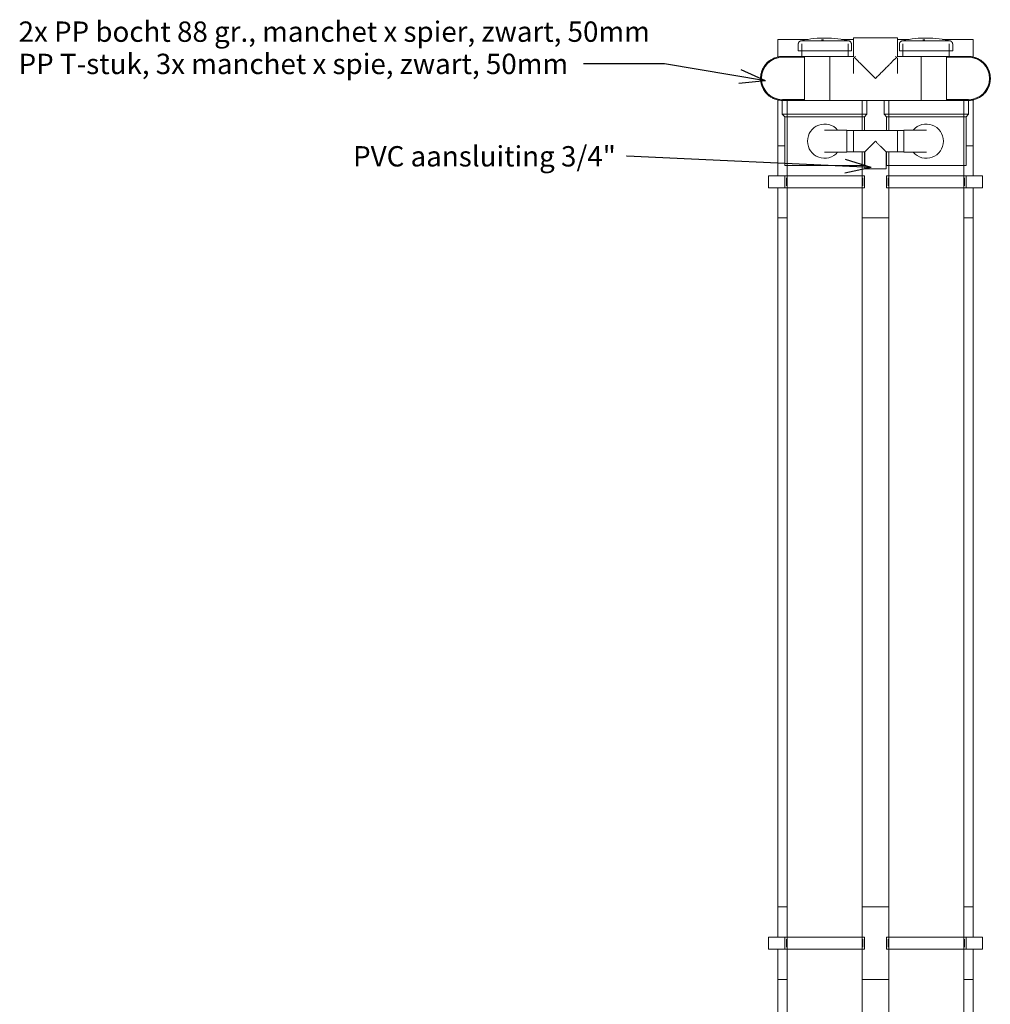
# Model space of a CAD drawing. Units: millimetres. Extents: x 3781 to 6454, y -1463 to 2199.
# Drawn here: x 4827 to 6020, y 990 to 2199 of the extents above; entities that cross this region are included whole.
import ezdxf

# ---------------------------------------------------------------- set-up
doc = ezdxf.new("R2010")
doc.units = ezdxf.units.MM
doc.layers.add('G-ANNO-TEXT', color=231, linetype='Continuous', lineweight=30)
doc.layers.add('M-EQPM', color=50, linetype='Continuous', lineweight=18)
doc.styles.add('Arial', font='arial.ttf', dxfattribs={"height": 25})

# ---------------------------------------------------------------- blocks, each defined once
blk = doc.blocks.new('NLRS_50_ME_UN_AV_Shower Pipe WWHRS - Counter Flow VX 2100 - Twin HE_ARCH - Shower Pipe WWHRS - Counter Flow VX 2100 - Twin HE-222014-Elevation Front')
at = {"layer": 'M-EQPM'}
for p, q in [((3802.3, 2175), (3802.3, 2153.2)), ((3839.7, 2175), (3802.3, 2175)), ((3895.3, 2175), (3880.7, 2175)), ((3963.8, 2175), (3949.3, 2175)), ((4042.3, 2175), (4004.8, 2175)), ((4042.3, 2153.2), (4042.3, 2175)), ((3802.3, 2100.8), (3802.3, 2044.2)), ((4042.3, 2044.2), (4042.3, 2100.8)), ((3802.3, 2044.2), (3802.3, 2007.5)), ((3810.8, 2044.2), (3802.3, 2044.2)), ((4042.3, 2044.2), (4033.8, 2044.2)), ((4042.3, 2007.5), (4042.3, 2044.2)), ((3802.3, 1992.5), (3802.3, 1955.8)), ((4042.3, 1955.8), (4042.3, 1992.5)), ((3802.3, 1955.8), (3802.3, 1109.5)), ((3802.3, 1955.8), (3813.8, 1955.8)), ((3905.8, 1955.8), (3938.8, 1955.8)), ((4030.8, 1955.8), (4042.3, 1955.8)), ((4042.3, 1109.5), (4042.3, 1955.8)), ((3802.3, 1109.5), (3802.3, 1072.5)), ((3813.8, 1109.5), (3802.3, 1109.5)), ((3938.8, 1109.5), (3905.8, 1109.5)), ((4042.3, 1109.5), (4030.8, 1109.5)), ((4042.3, 1072.5), (4042.3, 1109.5)), ((3802.3, 1057.5), (3802.3, 1020.5)), ((4042.3, 1020.5), (4042.3, 1057.5)), ((3802.3, 1020.5), (3802.3, 174.5)), ((3802.3, 1020.5), (3813.8, 1020.5)), ((3905.8, 1020.5), (3938.8, 1020.5)), ((4030.8, 1020.5), (4042.3, 1020.5)), ((4042.3, 174.5), (4042.3, 1020.5)), ((3802.3, 174.5), (3802.3, 137.5)), ((3813.8, 174.5), (3802.3, 174.5)), ((3938.8, 174.5), (3905.8, 174.5)), ((4042.3, 174.5), (4030.8, 174.5)), ((4042.3, 137.5), (4042.3, 174.5)), ((3802.3, 122.5), (3802.3, 85.5)), ((4042.3, 85.5), (4042.3, 122.5)), ((3802.3, 85.5), (3802.3, -45)), ((3802.3, 85.5), (3813.8, 85.5)), ((3905.8, 85.5), (3938.8, 85.5)), ((4030.8, 85.5), (4042.3, 85.5)), ((4042.3, -45), (4042.3, 85.5)), ((3802.3, -45), (3831.3, -45)), ((3888.3, -45), (3956.3, -45)), ((4013.3, -45), (4042.3, -45))]:
    blk.add_line(p, q, dxfattribs=at)
blk = doc.blocks.new('NLRS_50_ME_UN_AV_wtw unit - CF VX 2100-94196-Elevation Front')
at = {"layer": 'M-EQPM'}
for p, q in [((3938.8, 2100), (3938.8, 2063)), ((4030.8, 0), (4030.8, 2100)), ((3938.8, 2037), (3938.8, 62)), ((3938.8, 36), (3938.8, 0))]:
    blk.add_line(p, q, dxfattribs=at)
blk = doc.blocks.new('NLRS_50_ME_UN_AV_wtw afsluitkap - CF VX 2100-94538-Elevation Front')
at = {"layer": 'M-EQPM'}
for p, q in [((3932.8, 2100), (3932.8, 2083)), ((4009.5, 2100), (4036.8, 2100)), ((4036.8, 2083), (4036.8, 2100)), ((3932.8, 2083), (3935.8, 2080)), ((3932.8, 2083), (4036.8, 2083)), ((3935.8, 2080), (3935.8, 2063)), ((4033.8, 2080), (3935.8, 2080)), ((4033.8, 2080), (4036.8, 2083)), ((4033.8, 2020), (4033.8, 2080)), ((3935.8, 2037), (3935.8, 2020)), ((4033.8, 2020), (3935.8, 2020))]:
    blk.add_line(p, q, dxfattribs=at)
blk = doc.blocks.new('NLRS_50_ME_UN_AV_beugel met houtdraadbout - aansluit-tule-94105-Elevation Front')
at = {"layer": 'M-EQPM'}
for p, q in [((3935.8, 137.5), (3935.8, 122.5)), ((3935.8, 137.5), (3984.8, 137.5)), ((3937.8, 135), (3937.8, 125)), ((3984.8, 137.5), (4033.6, 137.5)), ((4031.8, 125), (4031.8, 135)), ((4033.6, 137.5), (4053.7, 137.5)), ((4033.6, 122.5), (4033.6, 137.5)), ((4053.7, 122.5), (4053.7, 137.5)), ((3984.8, 122.5), (3935.8, 122.5)), ((4033.6, 122.5), (3984.8, 122.5)), ((4053.7, 122.5), (4033.6, 122.5))]:
    blk.add_line(p, q, dxfattribs=at)
blk = doc.blocks.new('NLRS_50_ME_UN_AV_TURBO rotator - aansluit-tule-94103-Elevation Front')
at = {"layer": 'M-EQPM'}
for p, q in [((3951.7, 2169), (3951.7, 2161)), ((3956, 2173.4), (3984.5, 2173.4)), ((3956, 2169.6), (3956, 2154)), ((3984.5, 2173.4), (4013, 2173.4)), ((4013, 2153.9), (4013, 2169.6)), ((4017.2, 2161), (4017.2, 2169)), ((3949.3, 2154), (3949.6, 2154)), ((3951.7, 2161), (3984.5, 2161)), ((3984.5, 2161), (4017.2, 2161))]:
    blk.add_line(p, q, dxfattribs=at)
at = {"layer": 'M-EQPM', "flags": 128}
for points in [[(3951.7, 2169), (3951.7, 2169.2), (3951.7, 2169.4), (3951.8, 2169.5), (3951.8, 2169.7), (3951.8, 2169.9), (3951.9, 2170.1), (3951.9, 2170.2), (3952, 2170.4), (3952, 2170.6), (3952.1, 2170.7), (3952.1, 2170.9), (3952.2, 2171), (3952.3, 2171.2), (3952.4, 2171.3), (3952.5, 2171.5), (3952.6, 2171.6), (3952.7, 2171.8), (3952.8, 2171.9), (3952.9, 2172), (3953.1, 2172.2), (3953.2, 2172.3), (3953.3, 2172.4), (3953.5, 2172.5), (3953.6, 2172.6), (3953.7, 2172.7), (3953.9, 2172.8), (3954, 2172.9), (3954.2, 2173), (3954.4, 2173), (3954.5, 2173.1), (3954.7, 2173.1), (3954.8, 2173.2), (3955, 2173.3), (3955.2, 2173.3), (3955.4, 2173.3), (3955.5, 2173.3), (3955.7, 2173.4), (3955.8, 2173.4)], [(3955.8, 2173.4), (3959.6, 2174.3), (3963.4, 2175), (3967.2, 2175.6), (3971.1, 2176), (3974.9, 2176.3), (3978.8, 2176.5), (3980.1, 2176.5)], [(3984.5, 2176.5), (3984.3, 2176.5), (3984.1, 2176.5), (3983.9, 2176.5), (3983.8, 2176.5), (3983.6, 2176.5), (3983.4, 2176.5), (3983.2, 2176.5), (3983.1, 2176.5), (3982.9, 2176.5), (3982.8, 2176.5), (3982.6, 2176.5), (3982.4, 2176.5), (3982.3, 2176.5), (3982.1, 2176.5), (3982, 2176.5), (3981.8, 2176.5), (3981.7, 2176.5), (3981.6, 2176.5), (3981.4, 2176.5), (3981.3, 2176.5), (3981.2, 2176.5), (3981.1, 2176.5), (3981, 2176.5), (3980.9, 2176.5), (3980.8, 2176.5), (3980.7, 2176.5), (3980.6, 2176.5), (3980.5, 2176.5), (3980.4, 2176.5), (3980.4, 2176.5), (3980.3, 2176.5), (3980.3, 2176.5), (3980.2, 2176.5), (3980.2, 2176.5), (3980.1, 2176.5), (3980.1, 2176.5), (3980.1, 2176.5), (3980.1, 2176.5), (3980.1, 2176.5), (3980.1, 2176.5)], [(3980.1, 2176.5), (3980.1, 2176.5), (3980.1, 2176.5), (3980.1, 2176.5), (3980.1, 2176.5), (3980.2, 2176.5), (3980.2, 2176.5), (3980.3, 2176.5), (3980.3, 2176.5), (3980.4, 2176.5), (3980.4, 2176.5), (3980.5, 2176.5), (3980.6, 2176.5), (3980.7, 2176.5), (3980.7, 2176.5), (3980.8, 2176.5), (3980.9, 2176.5), (3981.1, 2176.5), (3981.2, 2176.5), (3981.3, 2176.5), (3981.4, 2176.5), (3981.5, 2176.5), (3981.7, 2176.5), (3981.8, 2176.5), (3981.9, 2176.5), (3982.1, 2176.5), (3982.2, 2176.5), (3982.4, 2176.5), (3982.6, 2176.5), (3982.7, 2176.5), (3982.9, 2176.5), (3983, 2176.5), (3983.2, 2176.5), (3983.4, 2176.5), (3983.5, 2176.5), (3983.7, 2176.5), (3983.9, 2176.5), (3984.1, 2176.5), (3984.2, 2176.5), (3984.4, 2176.5), (3984.5, 2176.5)], [(3983, 2174.4), (3980.7, 2174.5), (3980.3, 2174.5)], [(3984.5, 2176.5), (3984.6, 2176.5), (3984.8, 2176.5), (3985, 2176.5), (3985.2, 2176.5), (3985.3, 2176.5), (3985.5, 2176.5), (3985.7, 2176.5), (3985.8, 2176.5), (3986, 2176.5), (3986.2, 2176.5), (3986.3, 2176.5), (3986.5, 2176.5), (3986.6, 2176.5), (3986.8, 2176.5), (3986.9, 2176.5), (3987.1, 2176.5), (3987.2, 2176.5), (3987.3, 2176.5), (3987.5, 2176.5), (3987.6, 2176.5), (3987.7, 2176.5), (3987.8, 2176.5), (3987.9, 2176.5), (3988, 2176.5), (3988.1, 2176.5), (3988.2, 2176.5), (3988.3, 2176.5), (3988.4, 2176.5), (3988.5, 2176.5), (3988.5, 2176.5), (3988.6, 2176.5), (3988.7, 2176.5), (3988.7, 2176.5), (3988.7, 2176.5), (3988.8, 2176.5), (3988.8, 2176.5), (3988.8, 2176.5), (3988.8, 2176.5), (3988.8, 2176.5), (3988.8, 2176.5)], [(3988.8, 2176.5), (3988.8, 2176.5), (3988.8, 2176.5), (3988.8, 2176.5), (3988.8, 2176.5), (3988.8, 2176.5), (3988.7, 2176.5), (3988.7, 2176.5), (3988.6, 2176.5), (3988.6, 2176.5), (3988.5, 2176.5), (3988.4, 2176.5), (3988.3, 2176.5), (3988.3, 2176.5), (3988.2, 2176.5), (3988.1, 2176.5), (3988, 2176.5), (3987.9, 2176.5), (3987.8, 2176.5), (3987.6, 2176.5), (3987.5, 2176.5), (3987.4, 2176.5), (3987.2, 2176.5), (3987.1, 2176.5), (3987, 2176.5), (3986.8, 2176.5), (3986.7, 2176.5), (3986.5, 2176.5), (3986.4, 2176.5), (3986.2, 2176.5), (3986, 2176.5), (3985.9, 2176.5), (3985.7, 2176.5), (3985.5, 2176.5), (3985.4, 2176.5), (3985.2, 2176.5), (3985, 2176.5), (3984.9, 2176.5), (3984.7, 2176.5), (3984.5, 2176.5), (3984.5, 2176.5)], [(3988.8, 2176.5), (3992.7, 2176.4), (3996.6, 2176.2), (4000.4, 2175.8), (4004.3, 2175.2), (4008.1, 2174.5), (4011.9, 2173.7), (4013.1, 2173.4)], [(4013.1, 2173.4), (4013.3, 2173.4), (4013.5, 2173.3), (4013.6, 2173.3), (4013.8, 2173.3), (4014, 2173.2), (4014.1, 2173.2), (4014.3, 2173.1), (4014.5, 2173.1), (4014.6, 2173), (4014.8, 2172.9), (4014.9, 2172.8), (4015.1, 2172.7), (4015.2, 2172.7), (4015.4, 2172.6), (4015.5, 2172.4), (4015.7, 2172.3), (4015.8, 2172.2), (4015.9, 2172.1), (4016, 2172), (4016.1, 2171.8), (4016.3, 2171.7), (4016.4, 2171.6), (4016.5, 2171.4), (4016.6, 2171.3), (4016.6, 2171.1), (4016.7, 2171), (4016.8, 2170.8), (4016.9, 2170.7), (4016.9, 2170.5), (4017, 2170.3), (4017, 2170.2), (4017.1, 2170), (4017.1, 2169.8), (4017.1, 2169.6), (4017.2, 2169.5), (4017.2, 2169.3), (4017.2, 2169.1), (4017.2, 2169)], [(4012.9, 2154), (4014, 2153.9), (4015, 2153.7), (4016.1, 2153.6), (4017.2, 2153.3), (4018.2, 2153.1), (4018.5, 2153)], [(4013, 2154), (4013.1, 2154), (4014.6, 2154), (4016.2, 2154), (4017.6, 2154), (4019.1, 2154), (4020.5, 2154), (4021.8, 2154), (4023.1, 2154), (4024.3, 2154), (4025.5, 2154), (4026.7, 2154), (4027.8, 2154), (4028.8, 2154), (4029.8, 2154), (4030.7, 2154), (4031.5, 2154), (4032.3, 2154), (4033, 2154), (4033.7, 2154), (4034.3, 2154), (4034.8, 2154), (4035.2, 2154), (4035.6, 2154), (4035.9, 2154), (4036.2, 2154), (4036.3, 2154), (4036.4, 2154)], [(4036.5, 2154), (4037.5, 2154), (4038.6, 2153.9), (4039.7, 2153.8), (4040.8, 2153.7), (4041.8, 2153.5), (4042.9, 2153.2), (4043.9, 2152.9), (4045, 2152.6), (4046, 2152.3), (4047, 2151.9), (4048, 2151.4), (4048.9, 2150.9), (4049.9, 2150.4), (4050.8, 2149.9), (4051.7, 2149.3), (4052.6, 2148.7), (4053.4, 2148), (4054.3, 2147.3), (4055.1, 2146.6), (4055.8, 2145.8), (4056.6, 2145), (4057.3, 2144.2), (4057.9, 2143.4), (4058.6, 2142.5), (4059.2, 2141.6), (4059.7, 2140.7), (4060.3, 2139.7), (4060.8, 2138.8), (4061.2, 2137.8), (4061.6, 2136.8), (4062, 2135.8), (4062.3, 2134.7), (4062.6, 2133.7), (4062.9, 2132.6), (4063.1, 2131.6), (4063.2, 2130.5), (4063.3, 2129.4), (4063.4, 2128.4), (4063.5, 2127.3), (4063.5, 2127)], [(4063.5, 2127), (4063.4, 2125.9), (4063.4, 2124.8), (4063.3, 2123.8), (4063.1, 2122.7), (4062.9, 2121.6), (4062.7, 2120.6), (4062.4, 2119.5), (4062.1, 2118.5), (4061.7, 2117.5), (4061.3, 2116.5), (4060.9, 2115.5), (4060.4, 2114.5), (4059.9, 2113.6), (4059.3, 2112.7), (4058.7, 2111.8), (4058.1, 2110.9), (4057.5, 2110), (4056.8, 2109.2), (4056, 2108.4), (4055.3, 2107.6), (4054.5, 2106.9), (4053.7, 2106.2), (4052.8, 2105.5), (4051.9, 2104.9), (4051, 2104.3), (4050.1, 2103.7), (4049.2, 2103.2), (4048.2, 2102.7), (4047.2, 2102.2), (4046.2, 2101.8), (4045.2, 2101.5), (4044.2, 2101.1), (4043.2, 2100.8), (4042.1, 2100.6), (4041, 2100.4), (4040, 2100.2), (4038.9, 2100.1), (4037.8, 2100), (4036.8, 2100), (4036.5, 2100)], [(4018.6, 2101), (4018, 2100.8), (4016.9, 2100.6), (4015.8, 2100.4), (4014.8, 2100.2), (4013.7, 2100.1), (4012.9, 2100)], [(4036.5, 2100), (4036.4, 2100), (4036.3, 2100), (4036.1, 2100), (4035.9, 2100), (4035.6, 2100), (4035.2, 2100), (4034.7, 2100), (4034.2, 2100), (4033.6, 2100), (4032.9, 2100), (4032.2, 2100), (4031.4, 2100), (4030.6, 2100), (4029.7, 2100)]]:
    blk.add_lwpolyline(points, dxfattribs=at)
at = {"layer": 'M-EQPM'}
blk.add_open_spline([(3978.4, 2154), (3978.8, 2154), (3979.1, 2154), (3979.5, 2154)], degree=3, dxfattribs=at)
for points, knots in [([(4009.8, 2153.9), (4010.4, 2153.9), (4012.2, 2153.9), (4013, 2153.9), (4013, 2153.9)], [0.84893, 0.84893, 0.84893, 0.84893, 0.8888889, 1, 1, 1, 1]), ([(4013, 2100.1), (4013, 2100.1), (4012.2, 2100.1), (4010.4, 2100.1), (4009.8, 2100.1)], [0, 0, 0, 0, 0.1111111, 0.15107, 0.15107, 0.15107, 0.15107])]:
    blk.add_open_spline(points, degree=3, knots=knots, dxfattribs=at)
blk = doc.blocks.new('NLRS_50_ME_UN_AV_wtw unit - CF VX 2100-94540-Elevation Front')
at = {"layer": 'M-EQPM'}
for p, q in [((3813.8, 2100), (3813.8, 0)), ((3905.8, 2063), (3905.8, 2100)), ((3905.8, 62), (3905.8, 2037)), ((3905.8, 0), (3905.8, 36))]:
    blk.add_line(p, q, dxfattribs=at)
blk = doc.blocks.new('NLRS_50_ME_UN_AV_wtw afsluitkap - CF VX 2100-V4-Elevation Front')
at = {"layer": 'M-EQPM'}
for p, q in [((3807.8, 2100), (3807.8, 2083)), ((3807.8, 2100), (3835.1, 2100)), ((3911.8, 2083), (3911.8, 2100)), ((3807.8, 2083), (3810.8, 2080)), ((3807.8, 2083), (3911.8, 2083)), ((3810.8, 2080), (3810.8, 2020)), ((3908.8, 2080), (3810.8, 2080)), ((3908.8, 2080), (3911.8, 2083)), ((3908.8, 2063), (3908.8, 2080)), ((3908.8, 2020), (3908.8, 2037)), ((3908.8, 2020), (3810.8, 2020))]:
    blk.add_line(p, q, dxfattribs=at)
blk = doc.blocks.new('NLRS_50_ME_UN_AV_beugel met houtdraadbout - aansluit-tule-94541-Elevation Front')
at = {"layer": 'M-EQPM'}
for p, q in [((3790.8, 137.5), (3810.9, 137.5)), ((3790.8, 137.5), (3790.8, 122.5)), ((3810.9, 137.5), (3859.8, 137.5)), ((3810.9, 137.5), (3810.9, 122.5)), ((3812.8, 135), (3812.8, 125)), ((3859.8, 137.5), (3908.8, 137.5)), ((3906.8, 125), (3906.8, 135)), ((3908.8, 122.5), (3908.8, 137.5)), ((3810.9, 122.5), (3790.8, 122.5)), ((3859.8, 122.5), (3810.9, 122.5)), ((3908.8, 122.5), (3859.8, 122.5))]:
    blk.add_line(p, q, dxfattribs=at)
blk = doc.blocks.new('NLRS_50_ME_UN_AV_TURBO rotator - aansluit-tule-115745-Elevation Front')
at = {"layer": 'M-EQPM'}
for p, q in [((3827.3, 2169), (3827.3, 2161)), ((3831.6, 2173.4), (3860.1, 2173.4)), ((3831.6, 2169.6), (3831.6, 2153.9)), ((3860.1, 2173.4), (3888.6, 2173.4)), ((3888.6, 2154), (3888.6, 2169.6)), ((3892.8, 2161), (3892.8, 2169)), ((3827.3, 2161), (3860.1, 2161)), ((3860.1, 2161), (3892.8, 2161)), ((3894.9, 2154), (3895.3, 2154))]:
    blk.add_line(p, q, dxfattribs=at)
at = {"layer": 'M-EQPM', "flags": 128}
for points in [[(3827.3, 2169), (3827.3, 2169.2), (3827.4, 2169.4), (3827.4, 2169.5), (3827.4, 2169.7), (3827.4, 2169.9), (3827.5, 2170.1), (3827.5, 2170.2), (3827.6, 2170.4), (3827.6, 2170.6), (3827.7, 2170.7), (3827.8, 2170.9), (3827.8, 2171), (3827.9, 2171.2), (3828, 2171.3), (3828.1, 2171.5), (3828.2, 2171.6), (3828.3, 2171.8), (3828.4, 2171.9), (3828.5, 2172), (3828.7, 2172.2), (3828.8, 2172.3), (3828.9, 2172.4), (3829.1, 2172.5), (3829.2, 2172.6), (3829.4, 2172.7), (3829.5, 2172.8), (3829.7, 2172.9), (3829.8, 2173), (3830, 2173), (3830.1, 2173.1), (3830.3, 2173.1), (3830.5, 2173.2), (3830.6, 2173.3), (3830.8, 2173.3), (3831, 2173.3), (3831.1, 2173.3), (3831.3, 2173.4), (3831.4, 2173.4)], [(3831.4, 2173.4), (3835.2, 2174.3), (3839, 2175), (3842.8, 2175.6), (3846.7, 2176), (3850.5, 2176.3), (3854.4, 2176.5), (3855.7, 2176.5)], [(3860.1, 2176.5), (3859.9, 2176.5), (3859.7, 2176.5), (3859.5, 2176.5), (3859.4, 2176.5), (3859.2, 2176.5), (3859, 2176.5), (3858.9, 2176.5), (3858.7, 2176.5), (3858.5, 2176.5), (3858.4, 2176.5), (3858.2, 2176.5), (3858, 2176.5), (3857.9, 2176.5), (3857.7, 2176.5), (3857.6, 2176.5), (3857.5, 2176.5), (3857.3, 2176.5), (3857.2, 2176.5), (3857.1, 2176.5), (3856.9, 2176.5), (3856.8, 2176.5), (3856.7, 2176.5), (3856.6, 2176.5), (3856.5, 2176.5), (3856.4, 2176.5), (3856.3, 2176.5), (3856.2, 2176.5), (3856.1, 2176.5), (3856.1, 2176.5), (3856, 2176.5), (3855.9, 2176.5), (3855.9, 2176.5), (3855.8, 2176.5), (3855.8, 2176.5), (3855.8, 2176.5), (3855.7, 2176.5), (3855.7, 2176.5), (3855.7, 2176.5), (3855.7, 2176.5), (3855.7, 2176.5)], [(3855.7, 2176.5), (3855.7, 2176.5), (3855.7, 2176.5), (3855.7, 2176.5), (3855.7, 2176.5), (3855.8, 2176.5), (3855.8, 2176.5), (3855.9, 2176.5), (3855.9, 2176.5), (3856, 2176.5), (3856, 2176.5), (3856.1, 2176.5), (3856.2, 2176.5), (3856.3, 2176.5), (3856.4, 2176.5), (3856.5, 2176.5), (3856.6, 2176.5), (3856.7, 2176.5), (3856.8, 2176.5), (3856.9, 2176.5), (3857, 2176.5), (3857.1, 2176.5), (3857.3, 2176.5), (3857.4, 2176.5), (3857.6, 2176.5), (3857.7, 2176.5), (3857.9, 2176.5), (3858, 2176.5), (3858.2, 2176.5), (3858.3, 2176.5), (3858.5, 2176.5), (3858.6, 2176.5), (3858.8, 2176.5), (3859, 2176.5), (3859.2, 2176.5), (3859.3, 2176.5), (3859.5, 2176.5), (3859.7, 2176.5), (3859.8, 2176.5), (3860, 2176.5), (3860.1, 2176.5)], [(3858.6, 2174.4), (3856.3, 2174.5), (3855.9, 2174.5)], [(3860.1, 2176.5), (3860.2, 2176.5), (3860.4, 2176.5), (3860.6, 2176.5), (3860.8, 2176.5), (3860.9, 2176.5), (3861.1, 2176.5), (3861.3, 2176.5), (3861.4, 2176.5), (3861.6, 2176.5), (3861.8, 2176.5), (3861.9, 2176.5), (3862.1, 2176.5), (3862.2, 2176.5), (3862.4, 2176.5), (3862.5, 2176.5), (3862.7, 2176.5), (3862.8, 2176.5), (3863, 2176.5), (3863.1, 2176.5), (3863.2, 2176.5), (3863.3, 2176.5), (3863.4, 2176.5), (3863.6, 2176.5), (3863.7, 2176.5), (3863.8, 2176.5), (3863.8, 2176.5), (3863.9, 2176.5), (3864, 2176.5), (3864.1, 2176.5), (3864.2, 2176.5), (3864.2, 2176.5), (3864.3, 2176.5), (3864.3, 2176.5), (3864.4, 2176.5), (3864.4, 2176.5), (3864.4, 2176.5), (3864.4, 2176.5), (3864.4, 2176.5), (3864.4, 2176.5), (3864.4, 2176.5)], [(3864.4, 2176.5), (3864.4, 2176.5), (3864.4, 2176.5), (3864.4, 2176.5), (3864.4, 2176.5), (3864.4, 2176.5), (3864.3, 2176.5), (3864.3, 2176.5), (3864.2, 2176.5), (3864.2, 2176.5), (3864.1, 2176.5), (3864, 2176.5), (3864, 2176.5), (3863.9, 2176.5), (3863.8, 2176.5), (3863.7, 2176.5), (3863.6, 2176.5), (3863.5, 2176.5), (3863.4, 2176.5), (3863.2, 2176.5), (3863.1, 2176.5), (3863, 2176.5), (3862.9, 2176.5), (3862.7, 2176.5), (3862.6, 2176.5), (3862.4, 2176.5), (3862.3, 2176.5), (3862.1, 2176.5), (3862, 2176.5), (3861.8, 2176.5), (3861.7, 2176.5), (3861.5, 2176.5), (3861.3, 2176.5), (3861.2, 2176.5), (3861, 2176.5), (3860.8, 2176.5), (3860.6, 2176.5), (3860.5, 2176.5), (3860.3, 2176.5), (3860.1, 2176.5), (3860.1, 2176.5)], [(3864.4, 2176.5), (3868.3, 2176.4), (3872.2, 2176.2), (3876, 2175.8), (3879.9, 2175.2), (3883.7, 2174.5), (3887.5, 2173.7), (3888.7, 2173.4)], [(3888.7, 2173.4), (3888.9, 2173.4), (3889.1, 2173.3), (3889.2, 2173.3), (3889.4, 2173.3), (3889.6, 2173.2), (3889.7, 2173.2), (3889.9, 2173.1), (3890.1, 2173.1), (3890.2, 2173), (3890.4, 2172.9), (3890.6, 2172.8), (3890.7, 2172.7), (3890.8, 2172.7), (3891, 2172.6), (3891.1, 2172.4), (3891.3, 2172.3), (3891.4, 2172.2), (3891.5, 2172.1), (3891.6, 2172), (3891.8, 2171.8), (3891.9, 2171.7), (3892, 2171.6), (3892.1, 2171.4), (3892.2, 2171.3), (3892.3, 2171.1), (3892.3, 2171), (3892.4, 2170.8), (3892.5, 2170.7), (3892.5, 2170.5), (3892.6, 2170.3), (3892.6, 2170.2), (3892.7, 2170), (3892.7, 2169.8), (3892.8, 2169.6), (3892.8, 2169.5), (3892.8, 2169.3), (3892.8, 2169.1), (3892.8, 2169)], [(3781.1, 2127), (3781.1, 2128.1), (3781.2, 2129.2), (3781.3, 2130.2), (3781.4, 2131.3), (3781.6, 2132.4), (3781.8, 2133.4), (3782.1, 2134.5), (3782.4, 2135.5), (3782.8, 2136.5), (3783.2, 2137.5), (3783.6, 2138.5), (3784.1, 2139.5), (3784.6, 2140.4), (3785.2, 2141.3), (3785.8, 2142.2), (3786.4, 2143.1), (3787.1, 2144), (3787.8, 2144.8), (3788.5, 2145.6), (3789.3, 2146.4), (3790, 2147.1), (3790.9, 2147.8), (3791.7, 2148.5), (3792.6, 2149.1), (3793.5, 2149.7), (3794.4, 2150.3), (3795.3, 2150.8), (3796.3, 2151.3), (3797.3, 2151.8), (3798.3, 2152.2), (3799.3, 2152.5), (3800.3, 2152.9), (3801.4, 2153.2), (3802.4, 2153.4), (3803.5, 2153.6), (3804.5, 2153.8), (3805.6, 2153.9), (3806.7, 2154), (3807.8, 2154), (3808.1, 2154)], [(3808.1, 2154), (3808.2, 2154), (3808.4, 2154), (3808.6, 2154), (3809, 2154), (3809.3, 2154), (3809.8, 2154), (3810.3, 2154), (3810.9, 2154), (3811.6, 2154), (3812.3, 2154), (3813.1, 2154), (3814, 2154), (3814.9, 2154), (3815.8, 2154), (3816.9, 2154), (3818, 2154), (3819.1, 2154), (3820.3, 2154), (3821.6, 2154), (3822.9, 2154), (3824.2, 2154), (3825.6, 2154), (3827.1, 2154), (3828.5, 2154), (3830.1, 2154), (3831.6, 2154)], [(3825.9, 2153), (3826.6, 2153.2), (3827.6, 2153.4), (3828.7, 2153.6), (3829.7, 2153.8), (3830.8, 2153.9), (3831.6, 2154)], [(3808.1, 2100), (3807, 2100), (3805.9, 2100.1), (3804.8, 2100.2), (3803.8, 2100.3), (3802.7, 2100.5), (3801.7, 2100.8), (3800.6, 2101.1), (3799.6, 2101.4), (3798.6, 2101.7), (3797.6, 2102.1), (3796.6, 2102.6), (3795.6, 2103.1), (3794.7, 2103.6), (3793.7, 2104.1), (3792.8, 2104.7), (3791.9, 2105.3), (3791.1, 2106), (3790.3, 2106.7), (3789.5, 2107.4), (3788.7, 2108.2), (3788, 2109), (3787.3, 2109.8), (3786.6, 2110.6), (3786, 2111.5), (3785.4, 2112.4), (3784.8, 2113.3), (3784.3, 2114.3), (3783.8, 2115.2), (3783.3, 2116.2), (3782.9, 2117.2), (3782.5, 2118.2), (3782.2, 2119.3), (3781.9, 2120.3), (3781.7, 2121.4), (3781.5, 2122.4), (3781.3, 2123.5), (3781.2, 2124.6), (3781.1, 2125.6), (3781.1, 2126.7), (3781.1, 2127)], [(3814.8, 2100), (3813.9, 2100), (3813, 2100), (3812.2, 2100), (3811.5, 2100), (3810.9, 2100), (3810.3, 2100), (3809.7, 2100), (3809.3, 2100), (3808.9, 2100), (3808.6, 2100), (3808.4, 2100), (3808.2, 2100), (3808.1, 2100)], [(3831.6, 2100), (3830.6, 2100.1), (3829.5, 2100.3), (3828.4, 2100.4), (3827.4, 2100.7), (3826.3, 2100.9), (3826, 2101)]]:
    blk.add_lwpolyline(points, dxfattribs=at)
at = {"layer": 'M-EQPM'}
for points, knots in [([(3831.6, 2153.9), (3831.6, 2153.9), (3832.4, 2153.9), (3834.2, 2153.9), (3834.7, 2153.9)], [0, 0, 0, 0, 0.1111111, 0.1516958, 0.1516958, 0.1516958, 0.1516958]), ([(3834.7, 2100.1), (3834.2, 2100.1), (3832.4, 2100.1), (3831.6, 2100.1), (3831.6, 2100.1)], [0.8483042, 0.8483042, 0.8483042, 0.8483042, 0.8888889, 1, 1, 1, 1])]:
    blk.add_open_spline(points, degree=3, knots=knots, dxfattribs=at)
blk.add_open_spline([(3865, 2154), (3865.4, 2154), (3865.8, 2154), (3866.2, 2154)], degree=3, dxfattribs=at)
blk = doc.blocks.new('NLRS_50_ME_UN_AV_verbinding_rond 50mm - Verbindingsstuk-94360-Elevation Front')
at = {"layer": 'M-EQPM'}
for p, q in [((3895.3, 2177), (3895.3, 2154)), ((3895.3, 2177), (3949.3, 2177)), ((3949.3, 2154), (3949.3, 2177)), ((3866.1, 2154), (3835.1, 2154)), ((3835.1, 2127), (3835.1, 2154)), ((3895.3, 2154), (3866.1, 2154)), ((3866.1, 2127), (3866.1, 2154)), ((3866.1, 2154), (3866.1, 2127)), ((3897.8, 2154), (3897.3, 2154)), ((3947.3, 2154), (3946.8, 2154)), ((3978.5, 2154), (3949.3, 2154)), ((3978.5, 2154), (3978.5, 2127)), ((4009.5, 2154), (3978.5, 2154)), ((3978.5, 2127), (3978.5, 2154)), ((4009.5, 2154), (4009.5, 2127)), ((3895.3, 2152), (3895.3, 2133.3)), ((3949.3, 2133.3), (3949.3, 2152)), ((3835.1, 2100), (3835.1, 2127)), ((3866.1, 2100), (3866.1, 2127)), ((3866.1, 2127), (3866.1, 2100)), ((3978.5, 2127), (3978.5, 2100)), ((3978.5, 2100), (3978.5, 2127)), ((4009.5, 2127), (4009.5, 2100)), ((3835.1, 2100), (3866.1, 2100)), ((3866.1, 2100), (3978.5, 2100)), ((3978.5, 2100), (4009.5, 2100))]:
    blk.add_line(p, q, dxfattribs=at)
at = {"layer": 'M-EQPM', "flags": 128}
for points in [[(3835.1, 2153), (3834, 2153), (3832.9, 2153), (3831.9, 2153), (3830.8, 2153), (3829.7, 2153), (3828.7, 2153), (3827.6, 2153), (3826.6, 2153), (3825.6, 2153), (3824.6, 2153), (3823.6, 2153), (3822.6, 2153), (3821.7, 2153), (3820.8, 2153), (3819.9, 2153), (3819, 2153), (3818.1, 2153), (3817.3, 2153), (3816.5, 2153), (3815.7, 2153), (3815, 2153), (3814.3, 2153), (3813.6, 2153), (3813, 2153), (3812.4, 2153), (3811.8, 2153), (3811.3, 2153), (3810.8, 2153), (3810.3, 2153), (3809.9, 2153), (3809.6, 2153), (3809.2, 2153), (3808.9, 2153), (3808.7, 2153), (3808.5, 2153), (3808.3, 2153), (3808.2, 2153), (3808.1, 2153), (3808.1, 2153), (3808.1, 2153)], [(4036.5, 2153), (4036.4, 2153), (4036.4, 2153), (4036.3, 2153), (4036.1, 2153), (4035.9, 2153), (4035.7, 2153), (4035.4, 2153), (4035.1, 2153), (4034.7, 2153), (4034.3, 2153), (4033.9, 2153), (4033.4, 2153), (4032.9, 2153), (4032.3, 2153), (4031.7, 2153), (4031.1, 2153), (4030.5, 2153), (4029.8, 2153), (4029, 2153), (4028.3, 2153), (4027.5, 2153), (4026.7, 2153), (4025.8, 2153), (4024.9, 2153), (4024, 2153), (4023.1, 2153), (4022.2, 2153), (4021.2, 2153), (4020.2, 2153), (4019.2, 2153), (4018.2, 2153), (4017.2, 2153), (4016.2, 2153), (4015.1, 2153), (4014, 2153), (4013, 2153), (4011.9, 2153), (4010.8, 2153), (4009.8, 2153), (4009.5, 2153)], [(3808.1, 2101), (3808.1, 2101), (3808.2, 2101), (3808.3, 2101), (3808.4, 2101), (3808.6, 2101), (3808.9, 2101), (3809.2, 2101), (3809.5, 2101), (3809.8, 2101), (3810.2, 2101), (3810.7, 2101), (3811.1, 2101), (3811.7, 2101), (3812.2, 2101), (3812.8, 2101), (3813.4, 2101), (3814.1, 2101), (3814.8, 2101), (3815.5, 2101), (3816.3, 2101), (3817.1, 2101), (3817.9, 2101), (3818.7, 2101), (3819.6, 2101), (3820.5, 2101), (3821.4, 2101), (3822.4, 2101), (3823.3, 2101), (3824.3, 2101), (3825.3, 2101), (3826.3, 2101), (3827.4, 2101), (3828.4, 2101), (3829.4, 2101), (3830.5, 2101), (3831.6, 2101), (3832.7, 2101), (3833.7, 2101), (3834.8, 2101), (3835.1, 2101)], [(4009.5, 2101), (4010.5, 2101), (4011.6, 2101), (4012.7, 2101), (4013.8, 2101), (4014.8, 2101), (4015.9, 2101), (4016.9, 2101), (4018, 2101), (4019, 2101), (4020, 2101), (4021, 2101), (4021.9, 2101), (4022.9, 2101), (4023.8, 2101), (4024.7, 2101), (4025.6, 2101), (4026.4, 2101), (4027.3, 2101), (4028.1, 2101), (4028.8, 2101), (4029.6, 2101), (4030.3, 2101), (4030.9, 2101), (4031.6, 2101), (4032.2, 2101), (4032.7, 2101), (4033.3, 2101), (4033.8, 2101), (4034.2, 2101), (4034.6, 2101), (4035, 2101), (4035.3, 2101), (4035.6, 2101), (4035.9, 2101), (4036.1, 2101), (4036.2, 2101), (4036.3, 2101), (4036.4, 2101), (4036.5, 2101), (4036.5, 2101)]]:
    blk.add_lwpolyline(points, dxfattribs=at)
at = {"layer": 'M-EQPM'}
for centre, radius, start, end in [((3808.1, 2127), 27, 74.337, 180), ((3808.1, 2127), 26, 90, 180), ((4036.5, 2127), 27, 0, 105.7998), ((4036.5, 2127), 26, 0, 90), ((3808.1, 2127), 27, 180, 285.7998), ((3808.1, 2127), 26, 180, 270), ((4036.5, 2127), 27, 254.337, 0), ((4036.5, 2127), 26, 270, 0)]:
    blk.add_arc(centre, radius, start, end, dxfattribs=at)
for points, knots in [([(3922.3, 2127), (3920.8, 2128.5), (3917.7, 2131.6), (3914, 2135.3), (3911.1, 2138.2), (3908.9, 2140.4), (3907.2, 2142.1), (3905.8, 2143.4), (3904.9, 2144.4), (3903.9, 2145.4), (3902.9, 2146.3), (3902, 2147.2), (3901.2, 2148.1), (3900.3, 2149), (3899.5, 2149.7), (3898.8, 2150.5), (3898.1, 2151.2), (3897.5, 2151.8), (3896.7, 2152.6), (3896, 2153.3), (3895.4, 2153.9), (3895.3, 2154), (3895.3, 2154)], [0, 0, 0, 0, 0.125, 0.25, 0.3125, 0.375, 0.4375, 0.46875, 0.5, 0.53125, 0.5625, 0.59375, 0.625, 0.65625, 0.6875, 0.71875, 0.75, 0.78125, 0.8125, 0.875, 0.9375, 1, 1, 1, 1]), ([(3949.3, 2154), (3949.3, 2154), (3949.1, 2153.9), (3948.6, 2153.3), (3947.8, 2152.6), (3947.1, 2151.8), (3946.4, 2151.2), (3945.8, 2150.5), (3945, 2149.7), (3944.2, 2149), (3943.4, 2148.1), (3942.5, 2147.2), (3941.6, 2146.3), (3940.7, 2145.4), (3939.7, 2144.4), (3938.7, 2143.4), (3937.4, 2142.1), (3935.6, 2140.4), (3933.5, 2138.2), (3930.6, 2135.3), (3926.8, 2131.6), (3923.8, 2128.5), (3922.3, 2127)], [0, 0, 0, 0, 0.0625, 0.125, 0.1875, 0.21875, 0.25, 0.28125, 0.3125, 0.34375, 0.375, 0.40625, 0.4375, 0.46875, 0.5, 0.53125, 0.5625, 0.625, 0.6875, 0.75, 0.875, 1, 1, 1, 1])]:
    blk.add_open_spline(points, degree=3, knots=knots, dxfattribs=at)
blk = doc.blocks.new('NLRS_53_ME_UN_AV_t-stuk - PVC T-stuk-94545-Elevation Front')
at = {"layer": 'M-EQPM'}
for p, q in [((3949.3, 2063), (3895.3, 2063)), ((3895.3, 2050), (3895.3, 2063)), ((3949.3, 2063), (3949.3, 2050)), ((3895.3, 2037), (3895.3, 2050)), ((3949.3, 2050), (3949.3, 2037)), ((3895.3, 2037), (3909.3, 2037)), ((3909.3, 2037), (3909.3, 2016)), ((3935.3, 2037), (3949.3, 2037)), ((3935.3, 2016), (3935.3, 2037)), ((3935.3, 2016), (3909.3, 2016))]:
    blk.add_line(p, q, dxfattribs=at)
for points, knots in [([(3909.3, 2037), (3909.3, 2037), (3909.3, 2037.1), (3909.5, 2037.3), (3909.7, 2037.5), (3910, 2037.7), (3910.3, 2038), (3910.6, 2038.4), (3911, 2038.7), (3911.4, 2039.2), (3911.9, 2039.6), (3912.3, 2040.1), (3912.8, 2040.6), (3913.3, 2041.1), (3914, 2041.8), (3914.8, 2042.5), (3915.5, 2043.3), (3916.3, 2044.1), (3917.7, 2045.4), (3919.8, 2047.5), (3921.4, 2049.2), (3922.3, 2050)], [0, 0, 0, 0, 0.071429, 0.107143, 0.142857, 0.178571, 0.214286, 0.25, 0.285714, 0.321429, 0.357143, 0.392857, 0.428571, 0.464286, 0.5, 0.571429, 0.607143, 0.642857, 0.714286, 0.857143, 1, 1, 1, 1]), ([(3922.3, 2050), (3923.1, 2049.2), (3924.8, 2047.5), (3926.8, 2045.4), (3928.2, 2044.1), (3929, 2043.3), (3929.6, 2042.7), (3930.1, 2042.2), (3930.7, 2041.6), (3931.2, 2041.1), (3931.7, 2040.6), (3932.2, 2040.1), (3932.7, 2039.6), (3933.1, 2039.2), (3933.5, 2038.7), (3933.9, 2038.4), (3934.2, 2038), (3934.6, 2037.7), (3934.8, 2037.5), (3935, 2037.3), (3935.2, 2037.1), (3935.3, 2037), (3935.3, 2037)], [0, 0, 0, 0, 0.142857, 0.285714, 0.357143, 0.392857, 0.428571, 0.464286, 0.5, 0.535714, 0.571429, 0.607143, 0.642857, 0.678571, 0.714286, 0.75, 0.785714, 0.821429, 0.857143, 0.892857, 0.928571, 1, 1, 1, 1])]:
    blk.add_open_spline(points, degree=3, knots=knots, dxfattribs=at)
blk = doc.blocks.new('NLRS_53_ME_UN_AV_knie - PVC Knie-94546-Elevation Front')
at = {"layer": 'M-EQPM'}
for p, q in [((3971.2, 2063.5), (3957.3, 2063.5)), ((3957.3, 2050), (3957.3, 2063.5)), ((3957.3, 2036.5), (3957.3, 2050)), ((3957.3, 2036.5), (3971.2, 2036.5))]:
    blk.add_line(p, q, dxfattribs=at)
at = {"layer": 'M-EQPM', "flags": 128}
for points in [[(3984.8, 2063.5), (3984.8, 2063.5), (3984.7, 2063.5), (3984.7, 2063.5), (3984.6, 2063.5), (3984.5, 2063.5), (3984.4, 2063.5), (3984.2, 2063.5), (3984.1, 2063.5), (3983.9, 2063.5), (3983.7, 2063.5), (3983.5, 2063.5), (3983.2, 2063.5), (3983, 2063.5), (3982.7, 2063.5), (3982.4, 2063.5), (3982.1, 2063.5), (3981.7, 2063.5), (3981.4, 2063.5), (3981, 2063.5), (3980.6, 2063.5), (3980.2, 2063.5), (3979.8, 2063.5), (3979.4, 2063.5), (3979, 2063.5), (3978.5, 2063.5), (3978, 2063.5), (3977.6, 2063.5), (3977.1, 2063.5), (3976.6, 2063.5), (3976.1, 2063.5), (3975.6, 2063.5), (3975.1, 2063.5), (3974.5, 2063.5), (3974, 2063.5), (3973.5, 2063.5), (3972.9, 2063.5), (3972.4, 2063.5), (3971.9, 2063.5), (3971.3, 2063.5), (3971.2, 2063.5)], [(3971.2, 2036.5), (3971.7, 2036.5), (3972.3, 2036.5), (3972.8, 2036.5), (3973.3, 2036.5), (3973.9, 2036.5), (3974.4, 2036.5), (3974.9, 2036.5), (3975.4, 2036.5), (3976, 2036.5), (3976.5, 2036.5), (3977, 2036.5), (3977.4, 2036.5), (3977.9, 2036.5), (3978.4, 2036.5), (3978.8, 2036.5), (3979.3, 2036.5), (3979.7, 2036.5), (3980.1, 2036.5), (3980.5, 2036.5), (3980.9, 2036.5), (3981.3, 2036.5), (3981.6, 2036.5), (3982, 2036.5), (3982.3, 2036.5), (3982.6, 2036.5), (3982.9, 2036.5), (3983.2, 2036.5), (3983.4, 2036.5), (3983.6, 2036.5), (3983.8, 2036.5), (3984, 2036.5), (3984.2, 2036.5), (3984.3, 2036.5), (3984.5, 2036.5), (3984.6, 2036.5), (3984.6, 2036.5), (3984.7, 2036.5), (3984.7, 2036.5), (3984.8, 2036.5), (3984.8, 2036.5)]]:
    blk.add_lwpolyline(points, dxfattribs=at)
blk = doc.blocks.new('NLRS_53_ME_UN_AV_zwembadkoppeling - PVC zwembadkoppeling-94547-Elevation Front')
at = {"layer": 'M-EQPM'}
for start, end in [(0, 139.6534), (220.3466, 0)]:
    blk.add_arc((3984.8, 2050), 21, start, end, dxfattribs=at)
blk = doc.blocks.new('NLRS_53_ME_UN_AV_zwembadkoppeling - PVC zwembadkoppeling-V7-Elevation Front')
at = {"layer": 'M-EQPM'}
for start, end in [(40.3466, 180), (180, 319.6534)]:
    blk.add_arc((3859.8, 2050), 21, start, end, dxfattribs=at)
blk = doc.blocks.new('NLRS_53_ME_UN_AV_buis - PVC buis-94548-Elevation Front')
at = {"layer": 'M-EQPM'}
for p, q in [((3895.3, 2063), (3887.3, 2063)), ((3895.3, 2063), (3895.3, 2050)), ((3895.3, 2050), (3895.3, 2037)), ((3887.3, 2037), (3895.3, 2037))]:
    blk.add_line(p, q, dxfattribs=at)
blk = doc.blocks.new('NLRS_53_ME_UN_AV_buis - PVC buis-V8-Elevation Front')
at = {"layer": 'M-EQPM'}
for p, q in [((3957.3, 2063), (3949.3, 2063)), ((3949.3, 2050), (3949.3, 2063)), ((3949.3, 2037), (3949.3, 2050)), ((3949.3, 2037), (3957.3, 2037))]:
    blk.add_line(p, q, dxfattribs=at)

msp = doc.modelspace()

# ---------------------------------------------------------------- linework, layer by layer
at = {"layer": 'G-ANNO-TEXT', "color": 7}
for p, q in [((5619.1, 2144.9), (5519.8, 2144.9)), ((5743.4, 2124.2), (5619.1, 2144.9)), ((5743.4, 2124.2), (5713.5, 2137.8)), ((5743.4, 2124.2), (5710.7, 2121)), ((5573.1, 2031.4), (5572.4, 2031.4)), ((5873.1, 2017.6), (5573.1, 2031.4)), ((5873.1, 2017.6), (5841.7, 2027.6)), ((5873.1, 2017.6), (5841, 2010.6))]:
    msp.add_line(p, q, dxfattribs=at)

# ---------------------------------------------------------------- block references
at = {"layer": 'M-EQPM'}
for name, p in [('NLRS_50_ME_UN_AV_verbinding_rond 50mm - Verbindingsstuk-94360-Elevation Front', (1956.2, 0)), ('NLRS_50_ME_UN_AV_TURBO rotator - aansluit-tule-115745-Elevation Front', (1956.2, 0)), ('NLRS_50_ME_UN_AV_Shower Pipe WWHRS - Counter Flow VX 2100 - Twin HE_ARCH - Shower Pipe WWHRS - Counter Flow VX 2100 - Twin HE-222014-Elevation Front', (1956.2, 0)), ('NLRS_50_ME_UN_AV_TURBO rotator - aansluit-tule-94103-Elevation Front', (1956.2, 0)), ('NLRS_50_ME_UN_AV_wtw afsluitkap - CF VX 2100-V4-Elevation Front', (1956.2, 0)), ('NLRS_50_ME_UN_AV_wtw unit - CF VX 2100-94540-Elevation Front', (1956.2, 0)), ('NLRS_50_ME_UN_AV_wtw afsluitkap - CF VX 2100-94538-Elevation Front', (1956.2, 0)), ('NLRS_50_ME_UN_AV_wtw unit - CF VX 2100-94196-Elevation Front', (1956.2, 0)), ('NLRS_53_ME_UN_AV_zwembadkoppeling - PVC zwembadkoppeling-V7-Elevation Front', (1956.2, 0)), ('NLRS_53_ME_UN_AV_zwembadkoppeling - PVC zwembadkoppeling-94547-Elevation Front', (1956.2, 0)), ('NLRS_53_ME_UN_AV_buis - PVC buis-94548-Elevation Front', (1956.2, 0)), ('NLRS_53_ME_UN_AV_t-stuk - PVC T-stuk-94545-Elevation Front', (1956.2, 0)), ('NLRS_53_ME_UN_AV_buis - PVC buis-V8-Elevation Front', (1956.2, 0)), ('NLRS_53_ME_UN_AV_knie - PVC Knie-94546-Elevation Front', (1956.2, 0)), ('NLRS_50_ME_UN_AV_beugel met houtdraadbout - aansluit-tule-94541-Elevation Front', (1956.2, 1870)), ('NLRS_50_ME_UN_AV_beugel met houtdraadbout - aansluit-tule-94105-Elevation Front', (1956.2, 1870)), ('NLRS_50_ME_UN_AV_beugel met houtdraadbout - aansluit-tule-94541-Elevation Front', (1956.2, 935)), ('NLRS_50_ME_UN_AV_beugel met houtdraadbout - aansluit-tule-94105-Elevation Front', (1956.2, 935))]:
    msp.add_blockref(name, p, dxfattribs=at)
at = {"layer": 'M-EQPM', "rotation": 180}
msp.add_blockref('NLRS_53_ME_UN_AV_knie - PVC Knie-94546-Elevation Front', (9800.7, 4100), dxfattribs=at)

# ---------------------------------------------------------------- texts
at = {"layer": 'G-ANNO-TEXT', "color": 7, "char_height": 25, "attachment_point": 1, "style": 'Arial'}
for s, insert, width in [('2x PP bocht 88 gr., manchet x spier, zwart, 50mm', (4825.5, 2197), 936.371), ('PP T-stuk, 3x manchet x spie, zwart, 50mm', (4825.5, 2157.4), 816.92), ('PVC aansluiting 3/4"', (5236.6, 2043.9), 382.405)]:
    msp.add_mtext(s, dxfattribs=dict(at, insert=insert, width=width))

doc.saveas('drawing.dxf')
